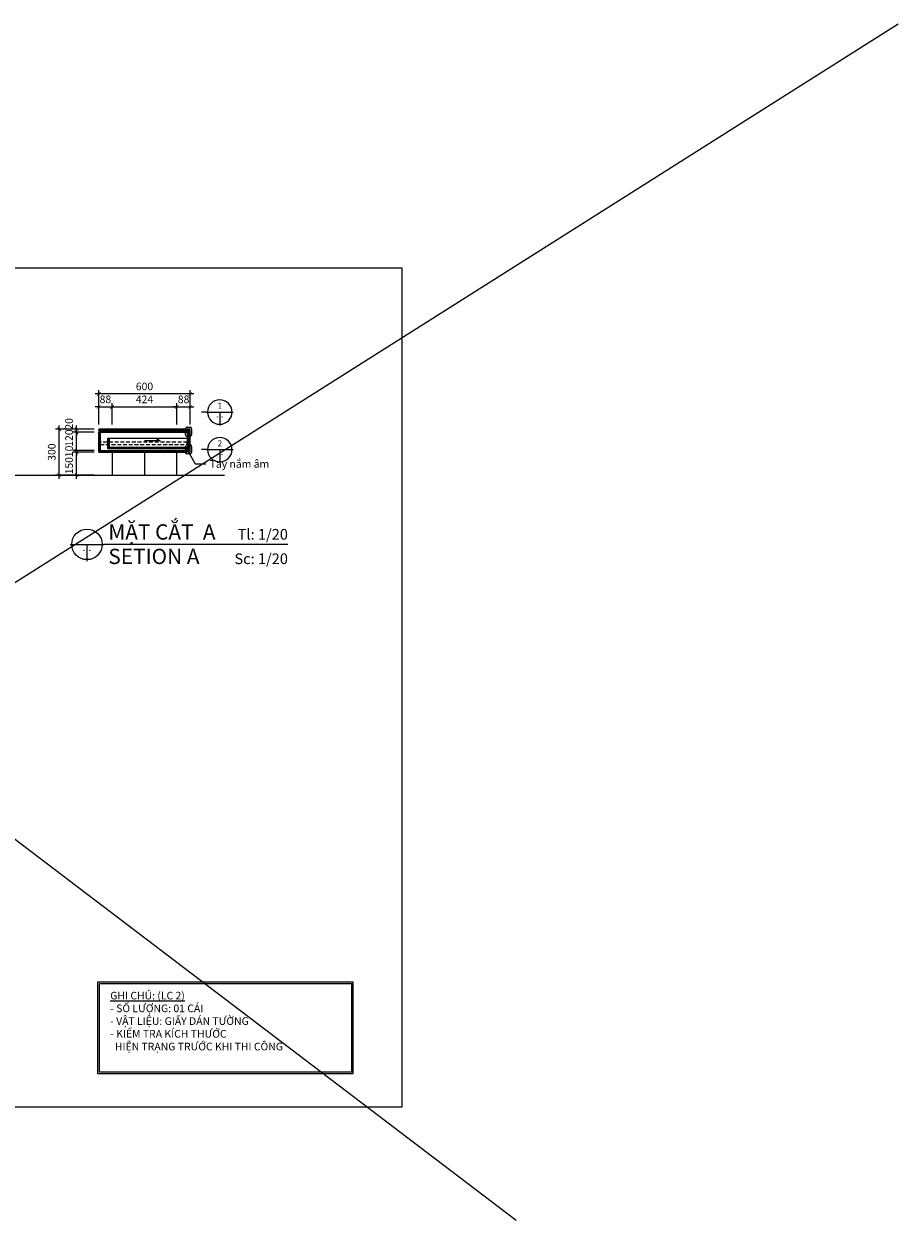
# Model space of a CAD drawing. Units: millimetres. Extents: x -123654 to 385880, y -160846 to 63155.
# Drawn here: x 380155 to 385880, y -85652 to -77823 of the extents above; entities that cross this region are included whole.
import ezdxf
from ezdxf.enums import TextEntityAlignment as Align

# ---------------------------------------------------------------- set-up
doc = ezdxf.new("R2010")
doc.units = ezdxf.units.MM
doc.header["$LTSCALE"] = 100
doc.header["$MEASUREMENT"] = 0
doc.header["$PDMODE"] = 3
doc.linetypes.add('DASHED2', pattern=[0.375, 0.25, -0.125])
doc.linetypes.add('PHANTOM', pattern=[2.5, 1.25, -0.25, 0.25, -0.25, 0.25, -0.25])
for name, color, linetype in [('A-Dims', 1, 'Continuous'), ('A-Sswr-Pipe', 6, 'PHANTOM'), ('A-Symb', 30, 'Continuous'), ('I-Elev', 2, 'Continuous'), ('I-Elev-Fine', 1, 'Continuous'), ('I-Elev-Medium', 3, 'Continuous'), ('I-Elev-Patt', 8, 'Continuous'), ('I-Elev-Wide', 7, 'Continuous'), ('I-Text-VN', 7, 'Continuous')]:
    doc.layers.add(name, color=color, linetype=linetype)
doc.styles.add('DCIC', font='ARIAL.TTF')
doc.styles.add('DCIC-DIM', font='ARIAL.TTF', dxfattribs={"width": 0.8})
doc.styles.add('ICIC', font='ARIAL.TTF')
doc.dimstyles.new('DCIC-20', dxfattribs={"dimscale": 20, "dimtxt": 2.5, "dimasz": 1.2, "dimexe": 1.2, "dimexo": 1.5, "dimgap": 1.2, "dimtad": 1, "dimdec": 0, "dimzin": 12, "dimdsep": 46, "dimtxsty": 'DCIC-DIM', "dimblk1": 'ARCHTICK', "dimblk2": 'ARCHTICK', "dimsah": 1, "dimcen": 1.5, "dimdle": 1.2, "dimclrd": 256, "dimclre": 256, "dimclrt": 7, "dimadec": 3, "dimazin": 3, "dimtm": 1e-09, "dimtfac": 0.416667, "dimtdec": 0, "dimtix": 1, "dimtmove": 2, "dimatfit": 3, "dimfxl": 1.2, "dimtolj": 1, "dimtzin": 0, "dimlwd": -1, "dimlwe": -1, "dimarcsym": 1})

# ---------------------------------------------------------------- blocks, each defined once
blk = doc.blocks.new('_ARCHTICK')
at = {"color": 0, "linetype": 'ByBlock', "const_width": 0.15}
blk.add_lwpolyline([(-0.5, -0.5), (0.5, 0.5)], dxfattribs=at)
blk = doc.blocks.new('*D1483')
at = {"layer": 'A-Dims'}
for p, q in [((380614.8, -80625.7), (380476.4, -80625.7)), ((380500.4, -80799.7), (380500.4, -80601.7)), ((380614.8, -80775.7), (380476.4, -80775.7))]:
    blk.add_line(p, q, dxfattribs=at)
at = {"layer": 'Defpoints', "color": 0}
for p in [(380500.4, -80625.7), (380644.8, -80625.7), (380644.8, -80775.7)]:
    blk.add_point(p, dxfattribs=at)
at = {"layer": 'A-Dims', "xscale": 24, "yscale": 24, "zscale": 24}
for p, rotation in [((380500.4, -80625.7), 90), ((380500.4, -80775.7), 270)]:
    blk.add_blockref('_ARCHTICK', p, dxfattribs=dict(at, rotation=rotation))
at = {"layer": 'A-Dims', "color": 7, "insert": (380450.8, -80714.6), "char_height": 50, "attachment_point": 5, "rotation": 90, "style": 'DCIC-DIM'}
blk.add_mtext('\\A1;150', dxfattribs=at)
blk = doc.blocks.new('*D1484')
at = {"layer": 'A-Dims'}
for p, q in [((380614.8, -80615.7), (380476.4, -80615.7)), ((380614.8, -80625.7), (380476.4, -80625.7)), ((380500.4, -80615.7), (380500.4, -80591.7)), ((380500.4, -80625.7), (380500.4, -80615.7)), ((380500.4, -80625.7), (380500.4, -80649.7))]:
    blk.add_line(p, q, dxfattribs=at)
at = {"layer": 'Defpoints', "color": 0}
for p in [(380500.4, -80615.7), (380644.8, -80615.7), (380644.8, -80625.7)]:
    blk.add_point(p, dxfattribs=at)
at = {"layer": 'A-Dims', "xscale": 24, "yscale": 24, "zscale": 24}
for p, rotation in [((380500.4, -80615.7), 270), ((380500.4, -80625.7), 90)]:
    blk.add_blockref('_ARCHTICK', p, dxfattribs=dict(at, rotation=rotation))
at = {"layer": 'A-Dims', "color": 7, "insert": (380450.8, -80620.7), "char_height": 50, "attachment_point": 5, "rotation": 90, "style": 'DCIC-DIM'}
blk.add_mtext('\\A1;10', dxfattribs=at)
blk = doc.blocks.new('*D1485')
at = {"layer": 'A-Dims'}
for p, q in [((380500.4, -80639.7), (380500.4, -80471.7)), ((380614.8, -80495.7), (380476.4, -80495.7)), ((380614.8, -80615.7), (380476.4, -80615.7))]:
    blk.add_line(p, q, dxfattribs=at)
at = {"layer": 'Defpoints', "color": 0}
for p in [(380500.4, -80495.7), (380644.8, -80495.7), (380644.8, -80615.7)]:
    blk.add_point(p, dxfattribs=at)
at = {"layer": 'A-Dims', "xscale": 24, "yscale": 24, "zscale": 24}
for p, rotation in [((380500.4, -80495.7), 90), ((380500.4, -80615.7), 270)]:
    blk.add_blockref('_ARCHTICK', p, dxfattribs=dict(at, rotation=rotation))
at = {"layer": 'A-Dims', "color": 7, "insert": (380450.8, -80533.6), "char_height": 50, "attachment_point": 5, "rotation": 90, "style": 'DCIC-DIM'}
blk.add_mtext('\\A1;120', dxfattribs=at)
blk = doc.blocks.new('*D1486')
at = {"layer": 'A-Dims'}
for p, q in [((380614.8, -80475.7), (380476.4, -80475.7)), ((380500.4, -80475.7), (380500.4, -80451.7)), ((380500.4, -80495.7), (380500.4, -80475.7)), ((380614.8, -80495.7), (380476.4, -80495.7)), ((380500.4, -80495.7), (380500.4, -80519.7))]:
    blk.add_line(p, q, dxfattribs=at)
at = {"layer": 'Defpoints', "color": 0}
for p in [(380500.4, -80475.7), (380644.8, -80475.7), (380644.8, -80495.7)]:
    blk.add_point(p, dxfattribs=at)
at = {"layer": 'A-Dims', "xscale": 24, "yscale": 24, "zscale": 24}
for p, rotation in [((380500.4, -80475.7), 270), ((380500.4, -80495.7), 90)]:
    blk.add_blockref('_ARCHTICK', p, dxfattribs=dict(at, rotation=rotation))
at = {"layer": 'A-Dims', "color": 7, "insert": (380450.8, -80440.5), "char_height": 50, "attachment_point": 5, "rotation": 90, "style": 'DCIC-DIM'}
blk.add_mtext('\\A1;20', dxfattribs=at)
blk = doc.blocks.new('*D1487')
at = {"layer": 'A-Dims'}
for p, q in [((380614.8, -80475.7), (380362.7, -80475.7)), ((380386.7, -80799.7), (380386.7, -80451.7)), ((380614.8, -80775.7), (380362.7, -80775.7))]:
    blk.add_line(p, q, dxfattribs=at)
at = {"layer": 'Defpoints', "color": 0}
for p in [(380386.7, -80475.7), (380644.8, -80475.7), (380644.8, -80775.7)]:
    blk.add_point(p, dxfattribs=at)
at = {"layer": 'A-Dims', "xscale": 24, "yscale": 24, "zscale": 24}
for p, rotation in [((380386.7, -80475.7), 90), ((380386.7, -80775.7), 270)]:
    blk.add_blockref('_ARCHTICK', p, dxfattribs=dict(at, rotation=rotation))
at = {"layer": 'A-Dims', "color": 7, "insert": (380337.2, -80625.7), "char_height": 50, "attachment_point": 5, "rotation": 90, "style": 'DCIC-DIM'}
blk.add_mtext('\\A1;300', dxfattribs=at)
blk = doc.blocks.new('*D1488')
at = {"layer": 'A-Dims'}
for p, q in [((380644.8, -80445.7), (380644.8, -80305.7)), ((380732.7, -80445.7), (380732.7, -80305.7)), ((380644.8, -80329.7), (380620.8, -80329.7)), ((380644.8, -80329.7), (380732.7, -80329.7)), ((380732.7, -80329.7), (380756.7, -80329.7))]:
    blk.add_line(p, q, dxfattribs=at)
at = {"layer": 'Defpoints', "color": 0}
for p in [(380732.7, -80329.7), (380644.8, -80475.7), (380732.7, -80475.7)]:
    blk.add_point(p, dxfattribs=at)
at = {"layer": 'A-Dims', "xscale": 24, "yscale": 24, "zscale": 24}
blk.add_blockref('_ARCHTICK', (380644.8, -80329.7), dxfattribs=at)
at = {"layer": 'A-Dims', "xscale": 24, "yscale": 24, "zscale": 24, "rotation": 180}
blk.add_blockref('_ARCHTICK', (380732.7, -80329.7), dxfattribs=at)
at = {"layer": 'A-Dims', "color": 7, "insert": (380688.7, -80280.1), "char_height": 50, "attachment_point": 5, "style": 'DCIC-DIM'}
blk.add_mtext('\\A1;88', dxfattribs=at)
blk = doc.blocks.new('*D1489')
at = {"layer": 'A-Dims'}
for p, q in [((380732.7, -80445.7), (380732.7, -80305.7)), ((381156.9, -80445.7), (381156.9, -80305.7)), ((380708.7, -80329.7), (381180.9, -80329.7))]:
    blk.add_line(p, q, dxfattribs=at)
at = {"layer": 'Defpoints', "color": 0}
for p in [(381156.9, -80329.7), (380732.7, -80475.7), (381156.9, -80475.7)]:
    blk.add_point(p, dxfattribs=at)
at = {"layer": 'A-Dims', "xscale": 24, "yscale": 24, "zscale": 24, "rotation": 180}
blk.add_blockref('_ARCHTICK', (380732.7, -80329.7), dxfattribs=at)
at = {"layer": 'A-Dims', "xscale": 24, "yscale": 24, "zscale": 24}
blk.add_blockref('_ARCHTICK', (381156.9, -80329.7), dxfattribs=at)
at = {"layer": 'A-Dims', "color": 7, "insert": (380944.8, -80280.6), "char_height": 50, "attachment_point": 5, "style": 'DCIC-DIM'}
blk.add_mtext('\\A1;424', dxfattribs=at)
blk = doc.blocks.new('*D1490')
at = {"layer": 'A-Dims'}
for p, q in [((381156.9, -80445.7), (381156.9, -80305.7)), ((381244.8, -80445.7), (381244.8, -80305.7)), ((381156.9, -80329.7), (381132.9, -80329.7)), ((381156.9, -80329.7), (381244.8, -80329.7)), ((381244.8, -80329.7), (381268.8, -80329.7))]:
    blk.add_line(p, q, dxfattribs=at)
at = {"layer": 'Defpoints', "color": 0}
for p in [(381244.8, -80329.7), (381156.9, -80475.7), (381244.8, -80475.7)]:
    blk.add_point(p, dxfattribs=at)
at = {"layer": 'A-Dims', "xscale": 24, "yscale": 24, "zscale": 24}
blk.add_blockref('_ARCHTICK', (381156.9, -80329.7), dxfattribs=at)
at = {"layer": 'A-Dims', "xscale": 24, "yscale": 24, "zscale": 24, "rotation": 180}
blk.add_blockref('_ARCHTICK', (381244.8, -80329.7), dxfattribs=at)
at = {"layer": 'A-Dims', "color": 7, "insert": (381200.9, -80280.1), "char_height": 50, "attachment_point": 5, "style": 'DCIC-DIM'}
blk.add_mtext('\\A1;88', dxfattribs=at)
blk = doc.blocks.new('*D1491')
at = {"layer": 'A-Dims'}
for p, q in [((381268.8, -80245), (380620.8, -80245)), ((380644.8, -80445.7), (380644.8, -80221)), ((381244.8, -80445.7), (381244.8, -80221))]:
    blk.add_line(p, q, dxfattribs=at)
at = {"layer": 'Defpoints', "color": 0}
for p in [(380644.8, -80245), (380644.8, -80475.7), (381244.8, -80475.7)]:
    blk.add_point(p, dxfattribs=at)
at = {"layer": 'A-Dims', "xscale": 24, "yscale": 24, "zscale": 24, "rotation": 180}
blk.add_blockref('_ARCHTICK', (380644.8, -80245), dxfattribs=at)
at = {"layer": 'A-Dims', "xscale": 24, "yscale": 24, "zscale": 24}
blk.add_blockref('_ARCHTICK', (381244.8, -80245), dxfattribs=at)
at = {"layer": 'A-Dims', "color": 7, "insert": (380944.8, -80195.5), "char_height": 50, "attachment_point": 5, "style": 'DCIC-DIM'}
blk.add_mtext('\\A1;600', dxfattribs=at)
blk = doc.blocks.new('*U1501')
for p, q in [((0.5, 0), (-10.5, 0)), ((-5, 0), (-5, -5.5)), ((0.5, 0), (2.5, 0))]:
    blk.add_line(p, q)
blk.add_lwpolyline([(2.5, 0, 0, 0, 0), (4.54, 0, 1.2, 0, 0), (6.54, 0, 0, 0, 0)], format="xyseb")
blk.add_circle((-5, 0), 5)
at = {"style": 'ICIC', "flags": 8}
blk.add_attdef('NO', text='', height=2.5, dxfattribs=at).set_placement((-5, 2.25), align=Align.MIDDLE)
blk.add_attdef('41', text='', height=2, dxfattribs=at).set_placement((-5.5, -1.8), align=Align.MIDDLE_RIGHT)
blk.add_attdef('01', text='', height=2, dxfattribs=at).set_placement((-4.5, -1.8), align=Align.MIDDLE_LEFT)
blk = doc.blocks.new('*U1502')
for p, q in [((0.5, 0), (-10.5, 0)), ((-5, 0), (-5, -5.5)), ((0.5, 0), (2.5, 0))]:
    blk.add_line(p, q)
blk.add_lwpolyline([(2.5, 0, 0, 0, 0), (5.82, -5.74, 1.2, 0, 0), (6.82, -7.48, 0, 0, 0)], format="xyseb")
blk.add_circle((-5, 0), 5)
at = {"style": 'ICIC', "flags": 8}
blk.add_attdef('NO', text='', height=2.5, dxfattribs=at).set_placement((-5, 2.25), align=Align.MIDDLE)
blk.add_attdef('41', text='', height=2, dxfattribs=at).set_placement((-5.5, -1.8), align=Align.MIDDLE_RIGHT)
blk.add_attdef('01', text='', height=2, dxfattribs=at).set_placement((-4.5, -1.8), align=Align.MIDDLE_LEFT)
blk = doc.blocks.new('*U1326')
for p, q in [((-11, 0), (0, 0)), ((-5.5, 0), (-5.5, -5.5)), ((60.3, 0), (0, 0))]:
    blk.add_line(p, q)
blk.add_circle((-5.5, 0), 5)
at = {"style": 'ICIC', "flags": 8}
for tag, p in [('MB', (1.5, 0)), ('1ST', (1.5, -8))]:
    blk.add_attdef(tag, text='', height=5, dxfattribs=at).set_placement(p, align=Align.BOTTOM_LEFT)
for tag, p in [('TILE', (60.3, 0.44)), ('SCALE', (60.3, -7.56))]:
    blk.add_attdef(tag, text='', height=3.5, dxfattribs=at).set_placement(p, align=Align.BOTTOM_RIGHT)
blk.add_attdef('NO', text='', height=2.5, dxfattribs=at).set_placement((-5.5, 2.25), align=Align.MIDDLE)
blk.add_attdef('41', text='', height=2, dxfattribs=at).set_placement((-6, -1.8), align=Align.MIDDLE_RIGHT)
blk.add_attdef('01', text='', height=2, dxfattribs=at).set_placement((-5, -1.8), align=Align.MIDDLE_LEFT)

msp = doc.modelspace()

# ---------------------------------------------------------------- hatches: boundary and pattern name
at = {"layer": 'I-Elev-Patt'}
h = msp.add_hatch(dxfattribs=at)
h.set_pattern_fill('ANSI31', color=256, scale=30, style=0)
h.set_pattern_definition([(45, (77355.4088, 20376.8413), (-2.65165043, 2.65165043), [])])
h.paths.add_polyline_path([(381243.8087, -80475.9478), (381243.8087, -80475.6549), (381224.8087, -80475.6549), (380644.8087, -80475.6549), (380644.8087, -80495.6549), (380654.8087, -80495.6549), (381224.1016, -80495.6549)])
h.paths.add_polyline_path([(381244.8087, -80476.6549), (381244.5158, -80476.6549), (381224.8087, -80496.362), (381224.8087, -80592.4512), (381228.9487, -80592.4512), (381228.9487, -80604.4512), (381224.8087, -80604.4512), (381224.8087, -80610.6549, -0.414213562), (381239.8087, -80625.6549), (381244.8087, -80625.6549)])
h.paths.add_polyline_path([(381228.9487, -80592.4512), (380703.9344, -80592.4512), (380703.9344, -80604.4512), (381228.9487, -80604.4512)])
h.paths.add_polyline_path([(380713.9344, -80533.6569), (380703.9344, -80533.6569), (380703.9344, -80592.4512), (380713.9344, -80592.4512)])
h.paths.add_polyline_path([(380654.8087, -80495.6549), (380644.8087, -80495.6549), (380644.8087, -80615.6549), (380654.8087, -80615.6549)])
h.paths.add_polyline_path([(381223.8413, -80615.6549), (381214.6742, -80615.6549), (380644.8087, -80615.6549), (380644.8087, -80625.6549), (381223.8413, -80625.6549)])

# ---------------------------------------------------------------- linework, layer by layer
at = {"layer": 'A-Dims'}
for p, q in [((374783.3485, -84836.5781), (385880.3883, -77822.8956)), ((374429.7664, -78855.9189), (383378.1149, -85652.1232))]:
    msp.add_line(p, q, dxfattribs=at)
at = {"layer": 'A-Sswr-Pipe', "linetype": 'ByBlock'}
msp.add_line((375632.7671, -80775.6549), (381469.7617, -80775.6549), dxfattribs=at)
at = {"layer": 'Defpoints'}
msp.add_lwpolyline([(375476.8398, -79419.1329), (382629.8193, -79419.1329), (382629.8193, -84912.1084), (375476.8398, -84912.1084)], close=True, dxfattribs=at)
at = {"layer": 'I-Elev'}
msp.add_line((380713.9344, -80533.6569), (381224.8087, -80533.6569), dxfattribs=at)
at = {"layer": 'I-Elev-Fine', "linetype": 'DASHED2'}
msp.add_lwpolyline([(381224.8087, -80559.8262), (380654.8087, -80559.8262), (380654.8087, -80576.7972), (381224.8087, -80576.7972)], close=True, dxfattribs=at)
at = {"layer": 'I-Elev-Fine'}
msp.add_lwpolyline([(381016.1284, -80532.7684), (381046.4903, -80550.8319), (380945.2844, -80550.8319)], dxfattribs=at)
at = {"layer": 'I-Elev-Medium'}
for points in [[(381156.9407, -80625.6549), (380732.6767, -80625.6549), (380732.6767, -80775.6549), (381156.9407, -80775.6549)], [(381156.9407, -80625.6549), (380944.8087, -80625.6549), (380944.8087, -80775.6549), (381156.9407, -80775.6549)], [(380649.7164, -84103.156), (382299.6849, -84103.156), (382299.6849, -84684.9661), (380649.7164, -84684.9661)]]:
    msp.add_lwpolyline(points, close=True, dxfattribs=at)
at = {"layer": 'I-Elev-Patt'}
for p, q in [((381223.8413, -80605.2239), (381214.6742, -80615.6549)), ((381214.6742, -80605.2239), (381223.8413, -80615.6549))]:
    msp.add_line(p, q, dxfattribs=at)
at = {"layer": 'I-Elev-Patt', "linetype": 'DASHED2', "ltscale": 0.1}
for points in [[(381223.2656, -80462.3039), (381243.3409, -80462.3039, -0.414213562), (381253.3409, -80472.3039), (381253.3409, -80511.4468, -0.414213562), (381243.3409, -80521.4468), (381223.2656, -80521.4468, -0.414213562), (381213.2656, -80511.4468), (381213.2656, -80472.3039, -0.414213562)], [(381223.2656, -80578.535), (381243.3409, -80578.535, -0.414213562), (381253.3409, -80588.535), (381253.3409, -80627.6779, -0.414213562), (381243.3409, -80637.6779), (381223.2656, -80637.6779, -0.414213562), (381213.2656, -80627.6779), (381213.2656, -80588.535, -0.414213562)]]:
    msp.add_lwpolyline(points, format="xyb", close=True, dxfattribs=at)
at = {"layer": 'I-Elev-Patt'}
msp.add_lwpolyline([(380639.7164, -84093.156), (382309.6849, -84093.156), (382309.6849, -84694.9661), (380639.7164, -84694.9661)], close=True, dxfattribs=at)
at = {"layer": 'I-Elev-Wide'}
for p, q in [((380644.8087, -80475.6549), (380644.8087, -80625.6549)), ((381243.8087, -80475.6549), (380644.8087, -80475.6549)), ((381224.1016, -80495.6549), (381243.8087, -80475.9478)), ((381224.8087, -80496.362), (381244.5158, -80476.6549)), ((380644.8087, -80625.6549), (381223.8413, -80625.6549)), ((381239.8087, -80625.6549), (381244.8087, -80625.6549))]:
    msp.add_line(p, q, dxfattribs=at)
for points in [[(381243.8087, -80475.6549), (380644.8087, -80475.6549), (380644.8087, -80495.6549), (381224.1016, -80495.6549)], [(381243.8087, -80475.6549), (381224.8087, -80475.6549)], [(381239.8087, -80625.6549), (381244.8087, -80625.6549), (381244.8087, -80476.6549)], [(381243.8087, -80475.6549), (381243.8087, -80475.9478)], [(381244.5158, -80476.6549), (381244.8087, -80476.6549)], [(381244.8087, -80495.6549), (381244.8087, -80476.6549)], [(381224.8087, -80496.362), (381224.8087, -80592.4512)], [(381223.8413, -80615.6549), (381223.8413, -80625.6549)], [(381224.8087, -80604.4512), (381224.8087, -80610.6549)]]:
    msp.add_lwpolyline(points, dxfattribs=at)
for points in [[(380644.8087, -80495.6549), (380654.8087, -80495.6549), (380654.8087, -80615.6549), (380644.8087, -80615.6549)], [(380713.9344, -80592.4512), (380703.9344, -80592.4512), (380703.9344, -80533.6569), (380713.9344, -80533.6569)], [(381223.8413, -80625.6549), (380644.8087, -80625.6549), (380644.8087, -80615.6549), (381223.8413, -80615.6549)], [(381228.9487, -80604.4512), (380703.9344, -80604.4512), (380703.9344, -80592.4512), (381228.9487, -80592.4512)], [(381223.8413, -80605.2239), (381214.6742, -80605.2239), (381214.6742, -80615.6549), (381223.8413, -80615.6549)]]:
    msp.add_lwpolyline(points, close=True, dxfattribs=at)
msp.add_arc((381224.8087, -80625.6549), 15, 0, 90, dxfattribs=at)

# ---------------------------------------------------------------- block references
at = {"layer": 'A-Symb'}
ref = msp.add_blockref('*U1502', (381357.6803, -80363.4352), dxfattribs=dict(at, xscale=-16, yscale=16, zscale=16))
ref.add_attrib('NO', '1', dxfattribs={"layer": '0', "height": 40, "style": 'ICIC'}).set_placement((381437.6803, -80327.4352), align=Align.MIDDLE)
ref.add_attrib('41', '-', dxfattribs={"layer": '0', "height": 32, "style": 'ICIC'}).set_placement((381460.5453, -80392.2352), align=Align.MIDDLE_RIGHT)
ref.add_attrib('01', '-', dxfattribs={"layer": '0', "height": 32, "style": 'ICIC'}).set_placement((381414.7717, -80392.2352), align=Align.MIDDLE_LEFT)
ref = msp.add_blockref('*U1501', (381357.9025, -80609.4547), dxfattribs=dict(at, xscale=-16, yscale=16, zscale=16))
ref.add_attrib('NO', '2', dxfattribs={"layer": '0', "height": 40, "style": 'ICIC'}).set_placement((381437.9025, -80573.4547), align=Align.MIDDLE)
ref.add_attrib('41', '-', dxfattribs={"layer": '0', "height": 32, "style": 'ICIC'}).set_placement((381460.7674, -80638.2547), align=Align.MIDDLE_RIGHT)
ref.add_attrib('01', '-', dxfattribs={"layer": '0', "height": 32, "style": 'ICIC'}).set_placement((381414.9939, -80638.2547), align=Align.MIDDLE_LEFT)
at = {"layer": 'I-Text-VN'}
ref = msp.add_blockref('*U1326', (380678.1783, -81229.374), dxfattribs=dict(at, xscale=20, yscale=20, zscale=20))
ref.add_attrib('MB', 'MẶT CẮT  A', dxfattribs={"layer": '0', "height": 100, "style": 'ICIC', "flags": 8}).set_placement((380708.1783, -81229.374), align=Align.BOTTOM_LEFT)
ref.add_attrib('1ST', 'SETION A', dxfattribs={"layer": '0', "height": 100, "style": 'ICIC', "flags": 8}).set_placement((380708.1783, -81389.374), align=Align.BOTTOM_LEFT)
ref.add_attrib('41', '-', dxfattribs={"layer": '0', "height": 40, "style": 'ICIC', "flags": 8}).set_placement((380558.1783, -81265.374), align=Align.MIDDLE_RIGHT)
ref.add_attrib('01', '-', dxfattribs={"layer": '0', "height": 40, "style": 'ICIC', "flags": 8}).set_placement((380578.1783, -81265.374), align=Align.MIDDLE_LEFT)
ref.add_attrib('TILE', 'Tl: 1/20', dxfattribs={"layer": '0', "height": 70, "style": 'ICIC', "flags": 8}).set_placement((381884.1638, -81220.4927), align=Align.BOTTOM_RIGHT)
ref.add_attrib('SCALE', 'Sc: 1/20', dxfattribs={"layer": '0', "height": 70, "style": 'ICIC', "flags": 8}).set_placement((381884.1638, -81380.4927), align=Align.BOTTOM_RIGHT)

# ---------------------------------------------------------------- texts
at = {"layer": 'I-Text-VN', "color": 7, "char_height": 50, "attachment_point": 1, "style": 'DCIC'}
for s, insert in [('Tay nắm âm', (381371.3611, -80678.0004)), ('{\\LGHI CHÚ: (LC 2)\\P}- SỐ LƯỢNG: 01 CÁI\\P- VẬT LIỆU: GIẤY DÁN TƯỜNG\\P- KIỂM TRA KÍCH THƯỚC\\P  HIỆN TRẠNG TRƯỚC KHI THI CÔNG', (380720.3908, -84157.9724))]:
    msp.add_mtext(s, dxfattribs=dict(at, insert=insert))

# ---------------------------------------------------------------- dimensions: what is measured, and where the dimension line sits
at = {"layer": 'A-Dims'}
for base, p1, p2, picture, middle in [((380644.8087, -80245.0349), (381244.8087, -80475.6549), (380644.8087, -80475.6549), '*D1491', (380944.8087, -80195.5063)), ((380732.6767, -80329.6585), (380644.8087, -80475.6549), (380732.6767, -80475.6549), '*D1488', (380688.7427, -80280.1298)), ((381156.9407, -80329.6585), (380732.6767, -80475.6549), (381156.9407, -80475.6549), '*D1489', (380944.8087, -80280.5561)), ((381244.8087, -80329.6585), (381156.9407, -80475.6549), (381244.8087, -80475.6549), '*D1490', (381200.8747, -80280.1298))]:
    dim = msp.add_linear_dim(base=base, p1=p1, p2=p2, dimstyle='DCIC-20', dxfattribs=at)
    dim.commit()
    dim.dimension.update_dxf_attribs({"geometry": picture, "text_midpoint": middle})
for base, p1, p2, picture, middle in [((380500.3657, -80475.6549), (380644.8087, -80495.6549), (380644.8087, -80475.6549), '*D1486', (380450.8371, -80440.4904)), ((380500.3657, -80495.6549), (380644.8087, -80615.6549), (380644.8087, -80495.6549), '*D1485', (380450.8371, -80533.6269)), ((380500.3657, -80625.6549), (380644.8087, -80775.6549), (380644.8087, -80625.6549), '*D1483', (380450.8371, -80714.5709))]:
    dim = msp.add_linear_dim(base=base, p1=p1, p2=p2, angle=90, dimstyle='DCIC-20', dxfattribs=at)
    dim.commit()
    dim.dimension.update_dxf_attribs({"geometry": picture, "text_midpoint": middle, "dimtype": 160})
for base, p1, p2, picture, middle in [((380386.7295, -80475.6549), (380644.8087, -80775.6549), (380644.8087, -80475.6549), '*D1487', (380337.1838, -80625.6549)), ((380500.3657, -80615.6549), (380644.8087, -80625.6549), (380644.8087, -80615.6549), '*D1484', (380450.8371, -80620.6549))]:
    dim = msp.add_linear_dim(base=base, p1=p1, p2=p2, angle=90, dimstyle='DCIC-20', dxfattribs=at)
    dim.commit()
    dim.dimension.update_dxf_attribs({"geometry": picture, "text_midpoint": middle})

# ---------------------------------------------------------------- leaders
at = {"layer": 'I-Text-VN', "annotation_type": 0, "has_hookline": 1, "hookline_direction": 0, "text_width": 382.0259}
msp.add_leader([(381229.6629, -80617.5599), (381277.6964, -80703.0004), (381347.3611, -80703.0004)], dimstyle='DCIC-20', override={"dimgap": 1.2, "dimtad": 0}, dxfattribs=at)

doc.saveas('drawing.dxf')
